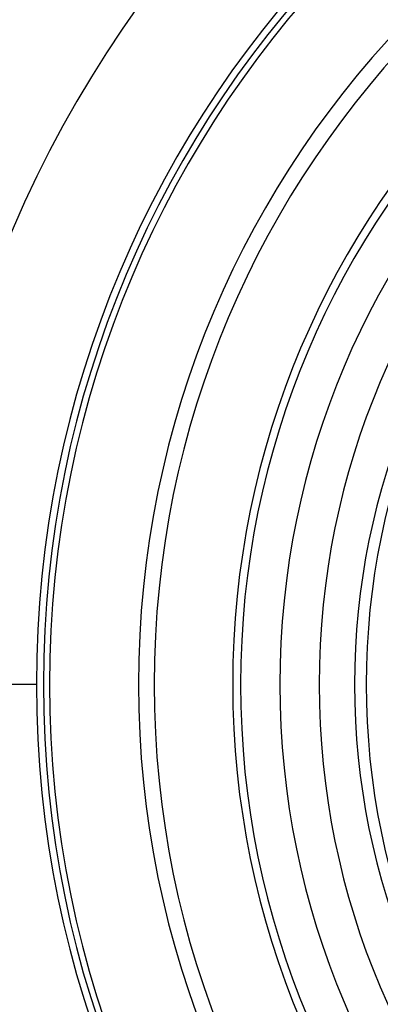
# Model space of a CAD drawing. Extents: x -442 to 497, y -108 to 308.
# Drawn here: x -26 to -17, y 23 to 48 of the extents above; entities that cross this region are included whole.
import ezdxf

# ---------------------------------------------------------------- set-up
doc = ezdxf.new("R2010")
doc.units = 0
doc.header["$LTSCALE"] = 32.67
doc.header["$MEASUREMENT"] = 0
doc.layers.get('0').update_dxf_attribs({"linetype": 'CONTINUOUS'})

msp = doc.modelspace()

# ---------------------------------------------------------------- linework, layer by layer
at = {"color": 7, "linetype": 'Continuous'}
msp.add_line((-25.529, 30.933), (-26.406, 30.933), dxfattribs=at)
msp.add_line((-25.529, 30.933), (-26.406, 30.933), dxfattribs=at)
for centre, radius, start, end in [((1.471, 30.763), 30, 90, 179.6752), ((1.471, 30.763), 30, 90, 179.6752), ((1.471, 30.933), 27, 90, 270), ((1.471, 30.933), 27, 90, 270), ((1.471, 30.933), 27, 90, 270), ((1.471, 30.933), 26.823, 90, 270), ((1.471, 30.933), 26.666, 90, 270), ((1.471, 30.933), 24.4, 90, 270), ((1.471, 30.933), 24, 90, 270), ((1.471, 30.933), 22, 90, 270), ((1.471, 30.933), 21.8, 90, 270), ((1.471, 30.933), 20.8, 90, 270), ((1.471, 30.933), 19.8, 90, 270), ((1.471, 30.933), 18.6, 90, 270), ((1.471, 30.933), 18.6, 90, 270), ((0.771, 30.933), 18.2, 90, 270), ((1.471, 31.103), 30, 180.3248, 270), ((1.471, 31.103), 30, 180.3248, 270)]:
    msp.add_arc(centre, radius, start, end, dxfattribs=at)

doc.saveas('drawing.dxf')
